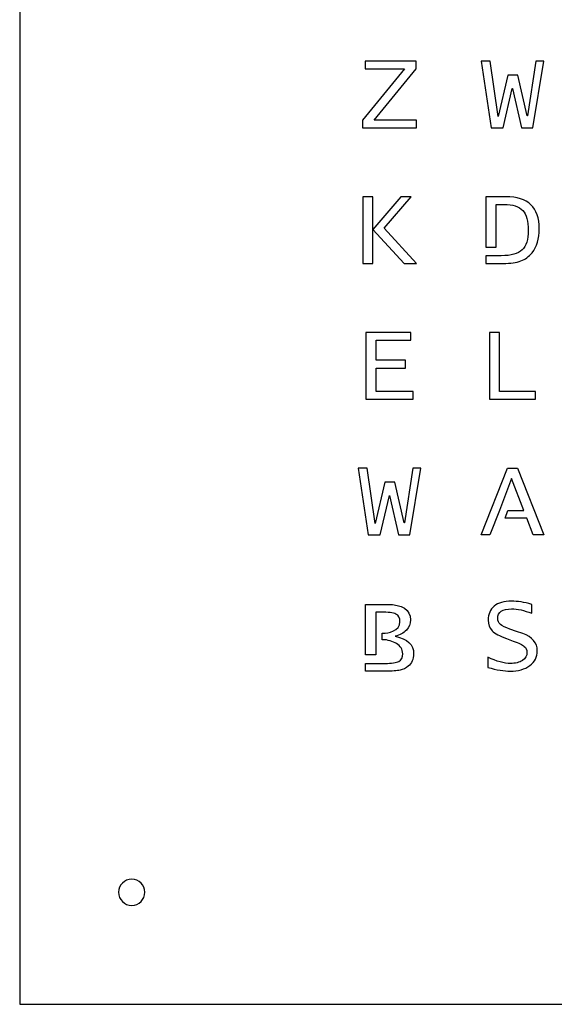
# Model space of a CAD drawing. Units: centimetres. Extents: x -22.7 to 22.3, y -22.5 to 22.5.
# Drawn here: x -22.7 to -10.5, y -22.5 to 0 of the extents above; entities that cross this region are included whole.
import ezdxf

# ---------------------------------------------------------------- set-up
doc = ezdxf.new("R2010")
doc.units = ezdxf.units.CM
doc.header["$MEASUREMENT"] = 0
doc.layers.add('Ebene 1', color=7, linetype='Continuous')

msp = doc.modelspace()

# ---------------------------------------------------------------- linework, layer by layer
at = {"layer": 'Ebene 1'}
msp.add_open_spline([(-22.73273, 22.53096), (-22.73273, 22.53096), (22.26727, 22.53096), (22.26727, 22.53096), (22.26727, 22.53096), (22.26727, 22.53096), (22.26727, -22.46904), (22.26727, -22.46904), (22.26727, -22.46904), (22.26727, -22.46904), (-22.73273, -22.46904), (-22.73273, -22.46904), (-22.73273, -22.46904), (-22.73273, -22.46904), (-22.73273, 22.53096), (-22.73273, 22.53096)], degree=3, knots=[0, 0, 0, 0, 0.25, 0.25, 0.25, 0.25, 0.5, 0.5, 0.5, 0.5, 0.75, 0.75, 0.75, 0.75, 1, 1, 1, 1], dxfattribs=at)
at = {"layer": 'Ebene 1', "color": 7}
for points, knots in [([(-14.89837, -2.43954), (-14.89837, -2.43954), (-14.89837, -2.26347), (-14.89837, -2.26347), (-14.89837, -2.26347), (-14.89837, -2.26347), (-13.94133, -1.0906), (-13.94133, -1.0906), (-13.94133, -1.0906), (-13.94133, -1.0906), (-14.83995, -1.0906), (-14.83995, -1.0906), (-14.83995, -1.0906), (-14.83995, -1.0906), (-14.83995, -0.91453), (-14.83995, -0.91453), (-14.83995, -0.91453), (-14.83995, -0.91453), (-13.67642, -0.91453), (-13.67642, -0.91453), (-13.67642, -0.91453), (-13.67642, -0.91453), (-13.67642, -1.0906), (-13.67642, -1.0906), (-13.67642, -1.0906), (-13.67642, -1.0906), (-14.63223, -2.26347), (-14.63223, -2.26347), (-14.63223, -2.26347), (-14.63223, -2.26347), (-13.66708, -2.26347), (-13.66708, -2.26347), (-13.66708, -2.26347), (-13.66708, -2.26347), (-13.66708, -2.43954), (-13.66708, -2.43954), (-13.66708, -2.43954), (-13.66708, -2.43954), (-14.89837, -2.43954), (-14.89837, -2.43954)], [0, 0, 0, 0, 0.1, 0.1, 0.1, 0.1, 0.2, 0.2, 0.2, 0.2, 0.3, 0.3, 0.3, 0.3, 0.4, 0.4, 0.4, 0.4, 0.5, 0.5, 0.5, 0.5, 0.6, 0.6, 0.6, 0.6, 0.7, 0.7, 0.7, 0.7, 0.8, 0.8, 0.8, 0.8, 0.9, 0.9, 0.9, 0.9, 1, 1, 1, 1]), ([(-11.95956, -2.43954), (-11.95956, -2.43954), (-12.18634, -0.91453), (-12.18634, -0.91453), (-12.18634, -0.91453), (-12.18634, -0.91453), (-11.98674, -0.91453), (-11.98674, -0.91453), (-11.98674, -0.91453), (-11.98674, -0.91453), (-11.80134, -2.18152), (-11.80134, -2.18152), (-11.80134, -2.18152), (-11.80134, -2.18152), (-11.79769, -2.18152), (-11.79769, -2.18152), (-11.79769, -2.18152), (-11.79769, -2.18152), (-11.5778, -1.23665), (-11.5778, -1.23665), (-11.5778, -1.23665), (-11.5778, -1.23665), (-11.35223, -1.23665), (-11.35223, -1.23665), (-11.35223, -1.23665), (-11.35223, -1.23665), (-11.136, -2.16732), (-11.136, -2.16732), (-11.136, -2.16732), (-11.136, -2.16732), (-11.13316, -2.16732), (-11.13316, -2.16732), (-11.13316, -2.16732), (-11.13316, -2.16732), (-10.93721, -0.91453), (-10.93721, -0.91453), (-10.93721, -0.91453), (-10.93721, -0.91453), (-10.75911, -0.91453), (-10.75911, -0.91453), (-10.75911, -0.91453), (-10.75911, -0.91453), (-11.00983, -2.43954), (-11.00983, -2.43954), (-11.00983, -2.43954), (-11.00983, -2.43954), (-11.2642, -2.43954), (-11.2642, -2.43954), (-11.2642, -2.43954), (-11.2642, -2.43954), (-11.47435, -1.54458), (-11.47435, -1.54458), (-11.47435, -1.54458), (-11.47435, -1.54458), (-11.47678, -1.54458), (-11.47678, -1.54458), (-11.47678, -1.54458), (-11.47678, -1.54458), (-11.68855, -2.43954), (-11.68855, -2.43954), (-11.68855, -2.43954), (-11.68855, -2.43954), (-11.95956, -2.43954), (-11.95956, -2.43954)], [0, 0, 0, 0, 0.0625, 0.0625, 0.0625, 0.0625, 0.125, 0.125, 0.125, 0.125, 0.1875, 0.1875, 0.1875, 0.1875, 0.25, 0.25, 0.25, 0.25, 0.3125, 0.3125, 0.3125, 0.3125, 0.375, 0.375, 0.375, 0.375, 0.4375, 0.4375, 0.4375, 0.4375, 0.5, 0.5, 0.5, 0.5, 0.5625, 0.5625, 0.5625, 0.5625, 0.625, 0.625, 0.625, 0.625, 0.6875, 0.6875, 0.6875, 0.6875, 0.75, 0.75, 0.75, 0.75, 0.8125, 0.8125, 0.8125, 0.8125, 0.875, 0.875, 0.875, 0.875, 0.9375, 0.9375, 0.9375, 0.9375, 1, 1, 1, 1]), ([(-14.89593, -5.53954), (-14.89593, -5.53954), (-14.89593, -4.01453), (-14.89593, -4.01453), (-14.89593, -4.01453), (-14.89593, -4.01453), (-14.66185, -4.01453), (-14.66185, -4.01453), (-14.66185, -4.01453), (-14.66185, -4.01453), (-14.66185, -4.76223), (-14.66185, -4.76223), (-14.66185, -4.76223), (-14.66185, -4.76223), (-14.02369, -4.01453), (-14.02369, -4.01453), (-14.02369, -4.01453), (-14.02369, -4.01453), (-13.78717, -4.01453), (-13.78717, -4.01453), (-13.78717, -4.01453), (-13.78717, -4.01453), (-14.40261, -4.73383), (-14.40261, -4.73383), (-14.40261, -4.73383), (-14.40261, -4.73383), (-13.66952, -5.53954), (-13.66952, -5.53954), (-13.66952, -5.53954), (-13.66952, -5.53954), (-13.94985, -5.53954), (-13.94985, -5.53954), (-13.94985, -5.53954), (-13.94985, -5.53954), (-14.66185, -4.76223), (-14.66185, -4.76223), (-14.66185, -4.76223), (-14.66185, -4.76223), (-14.66185, -5.53954), (-14.66185, -5.53954), (-14.66185, -5.53954), (-14.66185, -5.53954), (-14.89593, -5.53954), (-14.89593, -5.53954)], [0, 0, 0, 0, 0.09090909, 0.09090909, 0.09090909, 0.09090909, 0.18181818, 0.18181818, 0.18181818, 0.18181818, 0.27272727, 0.27272727, 0.27272727, 0.27272727, 0.36363636, 0.36363636, 0.36363636, 0.36363636, 0.45454545, 0.45454545, 0.45454545, 0.45454545, 0.54545455, 0.54545455, 0.54545455, 0.54545455, 0.63636364, 0.63636364, 0.63636364, 0.63636364, 0.72727273, 0.72727273, 0.72727273, 0.72727273, 0.81818182, 0.81818182, 0.81818182, 0.81818182, 0.90909091, 0.90909091, 0.90909091, 0.90909091, 1, 1, 1, 1]), ([(-11.8486, -5.16338), (-11.8486, -5.16338), (-12.0835, -5.16338), (-12.0835, -5.16338), (-12.0835, -5.16338), (-12.0835, -5.16338), (-12.08269, -4.01453), (-12.08269, -4.01453), (-12.08269, -4.01453), (-12.08269, -4.01453), (-11.62263, -4.01453), (-11.62263, -4.01453), (-11.62263, -4.01453), (-11.11551, -4.01453), (-10.86195, -4.25876), (-10.86195, -4.74681), (-10.86195, -4.74681), (-10.86195, -4.97238), (-10.91713, -5.15535), (-11.02707, -5.2945), (-11.02707, -5.2945), (-11.09604, -5.38254), (-11.18124, -5.44542), (-11.28225, -5.48315), (-11.28225, -5.48315), (-11.38327, -5.52088), (-11.51756, -5.53954), (-11.68551, -5.53954), (-11.68551, -5.53954), (-11.68551, -5.53954), (-12.08269, -5.53954), (-12.08269, -5.53954), (-12.08269, -5.53954), (-12.08269, -5.53954), (-12.08269, -5.36338), (-12.08269, -5.36338), (-12.08269, -5.36338), (-12.08269, -5.36338), (-11.73095, -5.36347), (-11.73095, -5.36347), (-11.73095, -5.36347), (-11.50741, -5.36352), (-11.34826, -5.31933), (-11.25345, -5.2304), (-11.25345, -5.2304), (-11.15884, -5.14167), (-11.11146, -4.99266), (-11.11146, -4.78373), (-11.11146, -4.78373), (-11.11146, -4.57115), (-11.15446, -4.41942), (-11.24006, -4.32773), (-11.24006, -4.32773), (-11.32566, -4.23645), (-11.46806, -4.1906), (-11.66807, -4.1906), (-11.66807, -4.1906), (-11.66807, -4.1906), (-11.8486, -4.1906), (-11.8486, -4.1906), (-11.8486, -4.1906), (-11.8486, -4.1906), (-11.8486, -5.16338), (-11.8486, -5.16338)], [0, 0, 0, 0, 0.0625, 0.0625, 0.0625, 0.0625, 0.125, 0.125, 0.125, 0.125, 0.1875, 0.1875, 0.1875, 0.1875, 0.25, 0.25, 0.25, 0.25, 0.3125, 0.3125, 0.3125, 0.3125, 0.375, 0.375, 0.375, 0.375, 0.4375, 0.4375, 0.4375, 0.4375, 0.5, 0.5, 0.5, 0.5, 0.5625, 0.5625, 0.5625, 0.5625, 0.625, 0.625, 0.625, 0.625, 0.6875, 0.6875, 0.6875, 0.6875, 0.75, 0.75, 0.75, 0.75, 0.8125, 0.8125, 0.8125, 0.8125, 0.875, 0.875, 0.875, 0.875, 0.9375, 0.9375, 0.9375, 0.9375, 1, 1, 1, 1]), ([(-14.82534, -8.63954), (-14.82534, -8.63954), (-14.82534, -7.11453), (-14.82534, -7.11453), (-14.82534, -7.11453), (-14.82534, -7.11453), (-13.79487, -7.11453), (-13.79487, -7.11453), (-13.79487, -7.11453), (-13.79487, -7.11453), (-13.79487, -7.2906), (-13.79487, -7.2906), (-13.79487, -7.2906), (-13.79487, -7.2906), (-14.59125, -7.2906), (-14.59125, -7.2906), (-14.59125, -7.2906), (-14.59125, -7.2906), (-14.59125, -7.75269), (-14.59125, -7.75269), (-14.59125, -7.75269), (-14.59125, -7.75269), (-13.91617, -7.75269), (-13.91617, -7.75269), (-13.91617, -7.75269), (-13.91617, -7.75269), (-13.91617, -7.92876), (-13.91617, -7.92876), (-13.91617, -7.92876), (-13.91617, -7.92876), (-14.59125, -7.92876), (-14.59125, -7.92876), (-14.59125, -7.92876), (-14.59125, -7.92876), (-14.59125, -8.46347), (-14.59125, -8.46347), (-14.59125, -8.46347), (-14.59125, -8.46347), (-13.7401, -8.46347), (-13.7401, -8.46347), (-13.7401, -8.46347), (-13.7401, -8.46347), (-13.7401, -8.63954), (-13.7401, -8.63954), (-13.7401, -8.63954), (-13.7401, -8.63954), (-14.82534, -8.63954), (-14.82534, -8.63954)], [0, 0, 0, 0, 0.08333333, 0.08333333, 0.08333333, 0.08333333, 0.16666667, 0.16666667, 0.16666667, 0.16666667, 0.25, 0.25, 0.25, 0.25, 0.33333333, 0.33333333, 0.33333333, 0.33333333, 0.41666667, 0.41666667, 0.41666667, 0.41666667, 0.5, 0.5, 0.5, 0.5, 0.58333333, 0.58333333, 0.58333333, 0.58333333, 0.66666667, 0.66666667, 0.66666667, 0.66666667, 0.75, 0.75, 0.75, 0.75, 0.83333333, 0.83333333, 0.83333333, 0.83333333, 0.91666667, 0.91666667, 0.91666667, 0.91666667, 1, 1, 1, 1]), ([(-12.00053, -8.63954), (-12.00053, -8.63954), (-12.00053, -7.11453), (-12.00053, -7.11453), (-12.00053, -7.11453), (-12.00053, -7.11453), (-11.76644, -7.11453), (-11.76644, -7.11453), (-11.76644, -7.11453), (-11.76644, -7.11453), (-11.76644, -8.46347), (-11.76644, -8.46347), (-11.76644, -8.46347), (-11.76644, -8.46347), (-10.94491, -8.46347), (-10.94491, -8.46347), (-10.94491, -8.46347), (-10.94491, -8.46347), (-10.94491, -8.63954), (-10.94491, -8.63954), (-10.94491, -8.63954), (-10.94491, -8.63954), (-12.00053, -8.63954), (-12.00053, -8.63954)], [0, 0, 0, 0, 0.16666667, 0.16666667, 0.16666667, 0.16666667, 0.33333333, 0.33333333, 0.33333333, 0.33333333, 0.5, 0.5, 0.5, 0.5, 0.66666667, 0.66666667, 0.66666667, 0.66666667, 0.83333333, 0.83333333, 0.83333333, 0.83333333, 1, 1, 1, 1]), ([(-14.76956, -11.73954), (-14.76956, -11.73954), (-14.99634, -10.21453), (-14.99634, -10.21453), (-14.99634, -10.21453), (-14.99634, -10.21453), (-14.79674, -10.21453), (-14.79674, -10.21453), (-14.79674, -10.21453), (-14.79674, -10.21453), (-14.61134, -11.48152), (-14.61134, -11.48152), (-14.61134, -11.48152), (-14.61134, -11.48152), (-14.60769, -11.48152), (-14.60769, -11.48152), (-14.60769, -11.48152), (-14.60769, -11.48152), (-14.3878, -10.53665), (-14.3878, -10.53665), (-14.3878, -10.53665), (-14.3878, -10.53665), (-14.16223, -10.53665), (-14.16223, -10.53665), (-14.16223, -10.53665), (-14.16223, -10.53665), (-13.946, -11.46732), (-13.946, -11.46732), (-13.946, -11.46732), (-13.946, -11.46732), (-13.94316, -11.46732), (-13.94316, -11.46732), (-13.94316, -11.46732), (-13.94316, -11.46732), (-13.74721, -10.21453), (-13.74721, -10.21453), (-13.74721, -10.21453), (-13.74721, -10.21453), (-13.56911, -10.21453), (-13.56911, -10.21453), (-13.56911, -10.21453), (-13.56911, -10.21453), (-13.81983, -11.73954), (-13.81983, -11.73954), (-13.81983, -11.73954), (-13.81983, -11.73954), (-14.0742, -11.73954), (-14.0742, -11.73954), (-14.0742, -11.73954), (-14.0742, -11.73954), (-14.28435, -10.84458), (-14.28435, -10.84458), (-14.28435, -10.84458), (-14.28435, -10.84458), (-14.28678, -10.84458), (-14.28678, -10.84458), (-14.28678, -10.84458), (-14.28678, -10.84458), (-14.49855, -11.73954), (-14.49855, -11.73954), (-14.49855, -11.73954), (-14.49855, -11.73954), (-14.76956, -11.73954), (-14.76956, -11.73954)], [0, 0, 0, 0, 0.0625, 0.0625, 0.0625, 0.0625, 0.125, 0.125, 0.125, 0.125, 0.1875, 0.1875, 0.1875, 0.1875, 0.25, 0.25, 0.25, 0.25, 0.3125, 0.3125, 0.3125, 0.3125, 0.375, 0.375, 0.375, 0.375, 0.4375, 0.4375, 0.4375, 0.4375, 0.5, 0.5, 0.5, 0.5, 0.5625, 0.5625, 0.5625, 0.5625, 0.625, 0.625, 0.625, 0.625, 0.6875, 0.6875, 0.6875, 0.6875, 0.75, 0.75, 0.75, 0.75, 0.8125, 0.8125, 0.8125, 0.8125, 0.875, 0.875, 0.875, 0.875, 0.9375, 0.9375, 0.9375, 0.9375, 1, 1, 1, 1]), ([(-11.57575, -11.18213), (-11.57575, -11.18213), (-11.64266, -11.35819), (-11.64266, -11.35819), (-11.64266, -11.35819), (-11.64266, -11.35819), (-11.42821, -11.35819), (-11.42821, -11.35819), (-11.42821, -11.35819), (-11.42821, -11.35819), (-11.14655, -11.35819), (-11.14655, -11.35819), (-11.14655, -11.35819), (-11.14655, -11.35819), (-11.00293, -11.73954), (-11.00293, -11.73954), (-11.00293, -11.73954), (-11.00293, -11.73954), (-10.75424, -11.73954), (-10.75424, -11.73954), (-10.75424, -11.73954), (-10.75424, -11.73954), (-11.35548, -10.21453), (-11.35548, -10.21453), (-11.35548, -10.21453), (-11.35548, -10.21453), (-11.58956, -10.21453), (-11.58956, -10.21453), (-11.58956, -10.21453), (-11.58956, -10.21453), (-12.19121, -11.73954), (-12.19121, -11.73954), (-12.19121, -11.73954), (-12.19121, -11.73954), (-11.98917, -11.73954), (-11.98917, -11.73954), (-11.98917, -11.73954), (-11.98917, -11.73954), (-11.77294, -11.18212), (-11.77294, -11.18212), (-11.77294, -11.18212), (-11.77294, -11.18212), (-11.49585, -10.45349), (-11.49585, -10.45349), (-11.49585, -10.45349), (-11.49585, -10.45349), (-11.21673, -11.18212), (-11.21673, -11.18212), (-11.21673, -11.18212), (-11.21673, -11.18212), (-11.42984, -11.18213), (-11.42984, -11.18213), (-11.42984, -11.18213), (-11.42984, -11.18213), (-11.57575, -11.18213), (-11.57575, -11.18213)], [0, 0, 0, 0, 0.07142857, 0.07142857, 0.07142857, 0.07142857, 0.14285714, 0.14285714, 0.14285714, 0.14285714, 0.21428571, 0.21428571, 0.21428571, 0.21428571, 0.28571429, 0.28571429, 0.28571429, 0.28571429, 0.35714286, 0.35714286, 0.35714286, 0.35714286, 0.42857143, 0.42857143, 0.42857143, 0.42857143, 0.5, 0.5, 0.5, 0.5, 0.57142857, 0.57142857, 0.57142857, 0.57142857, 0.64285714, 0.64285714, 0.64285714, 0.64285714, 0.71428571, 0.71428571, 0.71428571, 0.71428571, 0.78571429, 0.78571429, 0.78571429, 0.78571429, 0.85714286, 0.85714286, 0.85714286, 0.85714286, 0.92857143, 0.92857143, 0.92857143, 0.92857143, 1, 1, 1, 1]), ([(-11.03335, -13.3298), (-11.03335, -13.3298), (-11.03335, -13.53306), (-11.03335, -13.53306), (-11.03335, -13.53306), (-11.20536, -13.46652), (-11.35831, -13.43326), (-11.49219, -13.43326), (-11.49219, -13.43326), (-11.70396, -13.43326), (-11.80985, -13.50466), (-11.80985, -13.64706), (-11.80985, -13.64706), (-11.80985, -13.70507), (-11.78997, -13.75132), (-11.75021, -13.78662), (-11.75021, -13.78662), (-11.71086, -13.82191), (-11.63743, -13.85842), (-11.53032, -13.89534), (-11.53032, -13.89534), (-11.53032, -13.89534), (-11.38062, -13.94768), (-11.38062, -13.94768), (-11.38062, -13.94768), (-11.38062, -13.94768), (-11.23822, -13.99677), (-11.23822, -13.99677), (-11.23822, -13.99677), (-11.01712, -14.07425), (-10.90637, -14.2057), (-10.90637, -14.3911), (-10.90637, -14.3911), (-10.90637, -14.53228), (-10.96276, -14.64507), (-11.07554, -14.72945), (-11.07554, -14.72945), (-11.18873, -14.81384), (-11.33965, -14.85603), (-11.52911, -14.85603), (-11.52911, -14.85603), (-11.66055, -14.85603), (-11.83054, -14.82804), (-12.03907, -14.77164), (-12.03907, -14.77164), (-12.03907, -14.77164), (-12.03907, -14.53959), (-12.03907, -14.53959), (-12.03907, -14.53959), (-11.83135, -14.6333), (-11.65893, -14.67996), (-11.52221, -14.67996), (-11.52221, -14.67996), (-11.40618, -14.67996), (-11.31409, -14.65724), (-11.24512, -14.6118), (-11.24512, -14.6118), (-11.17615, -14.56596), (-11.14167, -14.5051), (-11.14167, -14.42802), (-11.14167, -14.42802), (-11.14167, -14.3696), (-11.16195, -14.32295), (-11.20293, -14.28887), (-11.20293, -14.28887), (-11.2439, -14.25479), (-11.32788, -14.21462), (-11.45568, -14.16756), (-11.45568, -14.16756), (-11.45568, -14.16756), (-11.61228, -14.11077), (-11.61228, -14.11077), (-11.61228, -14.11077), (-11.76847, -14.05275), (-11.87679, -13.99352), (-11.93764, -13.93226), (-11.93764, -13.93226), (-11.99809, -13.87141), (-12.02852, -13.79027), (-12.02852, -13.68884), (-12.02852, -13.68884), (-12.02852, -13.55172), (-11.98186, -13.44543), (-11.88896, -13.36997), (-11.88896, -13.36997), (-11.79565, -13.29491), (-11.66461, -13.25718), (-11.49584, -13.25718), (-11.49584, -13.25718), (-11.35872, -13.25718), (-11.20455, -13.28153), (-11.03335, -13.3298)], [0, 0, 0, 0, 0.04347826, 0.04347826, 0.04347826, 0.04347826, 0.08695652, 0.08695652, 0.08695652, 0.08695652, 0.13043478, 0.13043478, 0.13043478, 0.13043478, 0.17391304, 0.17391304, 0.17391304, 0.17391304, 0.2173913, 0.2173913, 0.2173913, 0.2173913, 0.26086957, 0.26086957, 0.26086957, 0.26086957, 0.30434783, 0.30434783, 0.30434783, 0.30434783, 0.34782609, 0.34782609, 0.34782609, 0.34782609, 0.39130435, 0.39130435, 0.39130435, 0.39130435, 0.43478261, 0.43478261, 0.43478261, 0.43478261, 0.47826087, 0.47826087, 0.47826087, 0.47826087, 0.52173913, 0.52173913, 0.52173913, 0.52173913, 0.56521739, 0.56521739, 0.56521739, 0.56521739, 0.60869565, 0.60869565, 0.60869565, 0.60869565, 0.65217391, 0.65217391, 0.65217391, 0.65217391, 0.69565217, 0.69565217, 0.69565217, 0.69565217, 0.73913043, 0.73913043, 0.73913043, 0.73913043, 0.7826087, 0.7826087, 0.7826087, 0.7826087, 0.82608696, 0.82608696, 0.82608696, 0.82608696, 0.86956522, 0.86956522, 0.86956522, 0.86956522, 0.91304348, 0.91304348, 0.91304348, 0.91304348, 0.95652174, 0.95652174, 0.95652174, 0.95652174, 1, 1, 1, 1]), ([(-14.8331, -14.47996), (-14.8331, -14.47996), (-14.59872, -14.47996), (-14.59872, -14.47996), (-14.59872, -14.47996), (-14.59872, -14.47996), (-14.59897, -13.50709), (-14.59897, -13.50709), (-14.59897, -13.50709), (-14.59897, -13.50709), (-14.49003, -13.50709), (-14.49003, -13.50709), (-14.49003, -13.50709), (-14.31478, -13.50709), (-14.19673, -13.5222), (-14.13586, -13.55213), (-14.13586, -13.55213), (-14.07466, -13.58221), (-14.04337, -13.64057), (-14.04417, -13.72698), (-14.04417, -13.72698), (-14.04615, -13.93834), (-14.31095, -13.99068), (-14.43442, -13.99068), (-14.43442, -13.99068), (-14.43442, -13.99068), (-14.44879, -13.99068), (-14.44879, -13.99068), (-14.44879, -13.99068), (-14.44879, -13.99068), (-14.44886, -14.13673), (-14.44886, -14.13673), (-14.44886, -14.13673), (-14.44886, -14.13673), (-14.43077, -14.13673), (-14.43077, -14.13673), (-14.43077, -14.13673), (-14.33826, -14.13673), (-14.20043, -14.17754), (-14.1245, -14.22355), (-14.1245, -14.22355), (-14.02929, -14.28126), (-13.98129, -14.35946), (-13.98129, -14.45764), (-13.98129, -14.45764), (-13.98129, -14.54243), (-14.01049, -14.60096), (-14.06851, -14.63249), (-14.06851, -14.63249), (-14.12686, -14.66419), (-14.23323, -14.67996), (-14.38779, -14.67996), (-14.38779, -14.67996), (-14.38779, -14.67996), (-14.8331, -14.67996), (-14.8331, -14.67996), (-14.8331, -14.67996), (-14.8331, -14.67996), (-14.83365, -14.85603), (-14.83365, -14.85603), (-14.83365, -14.85603), (-14.83365, -14.85603), (-14.3736, -14.85603), (-14.3736, -14.85603), (-14.3736, -14.85603), (-14.22065, -14.85603), (-14.10989, -14.84873), (-14.04093, -14.83412), (-14.04093, -14.83412), (-13.97196, -14.81952), (-13.91029, -14.7895), (-13.85674, -14.74446), (-13.85674, -14.74446), (-13.77357, -14.67631), (-13.73179, -14.58178), (-13.73179, -14.46129), (-13.73179, -14.46129), (-13.73179, -14.25073), (-13.87297, -14.11604), (-14.15574, -14.05843), (-14.15574, -14.05843), (-14.04579, -14.03044), (-13.95979, -13.98419), (-13.89853, -13.91887), (-13.89853, -13.91887), (-13.83727, -13.85315), (-13.80643, -13.77566), (-13.80643, -13.68519), (-13.80643, -13.68519), (-13.80643, -13.44908), (-13.98494, -13.33102), (-14.34155, -13.33102), (-14.34155, -13.33102), (-14.34155, -13.33102), (-14.83365, -13.33102), (-14.83365, -13.33102), (-14.83365, -13.33102), (-14.83365, -13.33102), (-14.8331, -13.79129), (-14.8331, -13.79129), (-14.8331, -13.79129), (-14.8331, -13.79129), (-14.8331, -14.47996), (-14.8331, -14.47996)], [0, 0, 0, 0, 0.03846154, 0.03846154, 0.03846154, 0.03846154, 0.07692308, 0.07692308, 0.07692308, 0.07692308, 0.11538462, 0.11538462, 0.11538462, 0.11538462, 0.15384615, 0.15384615, 0.15384615, 0.15384615, 0.19230769, 0.19230769, 0.19230769, 0.19230769, 0.23076923, 0.23076923, 0.23076923, 0.23076923, 0.26923077, 0.26923077, 0.26923077, 0.26923077, 0.30769231, 0.30769231, 0.30769231, 0.30769231, 0.34615385, 0.34615385, 0.34615385, 0.34615385, 0.38461538, 0.38461538, 0.38461538, 0.38461538, 0.42307692, 0.42307692, 0.42307692, 0.42307692, 0.46153846, 0.46153846, 0.46153846, 0.46153846, 0.5, 0.5, 0.5, 0.5, 0.53846154, 0.53846154, 0.53846154, 0.53846154, 0.57692308, 0.57692308, 0.57692308, 0.57692308, 0.61538462, 0.61538462, 0.61538462, 0.61538462, 0.65384615, 0.65384615, 0.65384615, 0.65384615, 0.69230769, 0.69230769, 0.69230769, 0.69230769, 0.73076923, 0.73076923, 0.73076923, 0.73076923, 0.76923077, 0.76923077, 0.76923077, 0.76923077, 0.80769231, 0.80769231, 0.80769231, 0.80769231, 0.84615385, 0.84615385, 0.84615385, 0.84615385, 0.88461538, 0.88461538, 0.88461538, 0.88461538, 0.92307692, 0.92307692, 0.92307692, 0.92307692, 0.96153846, 0.96153846, 0.96153846, 0.96153846, 1, 1, 1, 1]), ([(-20.17273, -19.60904), (-20.0075, -19.60904), (-19.87273, -19.7438), (-19.87273, -19.90904), (-19.87273, -19.90904), (-19.87273, -20.07428), (-20.0075, -20.20904), (-20.17273, -20.20904), (-20.17273, -20.20904), (-20.33796, -20.20904), (-20.47273, -20.07428), (-20.47273, -19.90904), (-20.47273, -19.90904), (-20.47273, -19.7438), (-20.33796, -19.60904), (-20.17273, -19.60904)], [0, 0, 0, 0, 0.25, 0.25, 0.25, 0.25, 0.5, 0.5, 0.5, 0.5, 0.75, 0.75, 0.75, 0.75, 1, 1, 1, 1])]:
    msp.add_open_spline(points, degree=3, knots=knots, dxfattribs=at)

doc.saveas('drawing.dxf')
